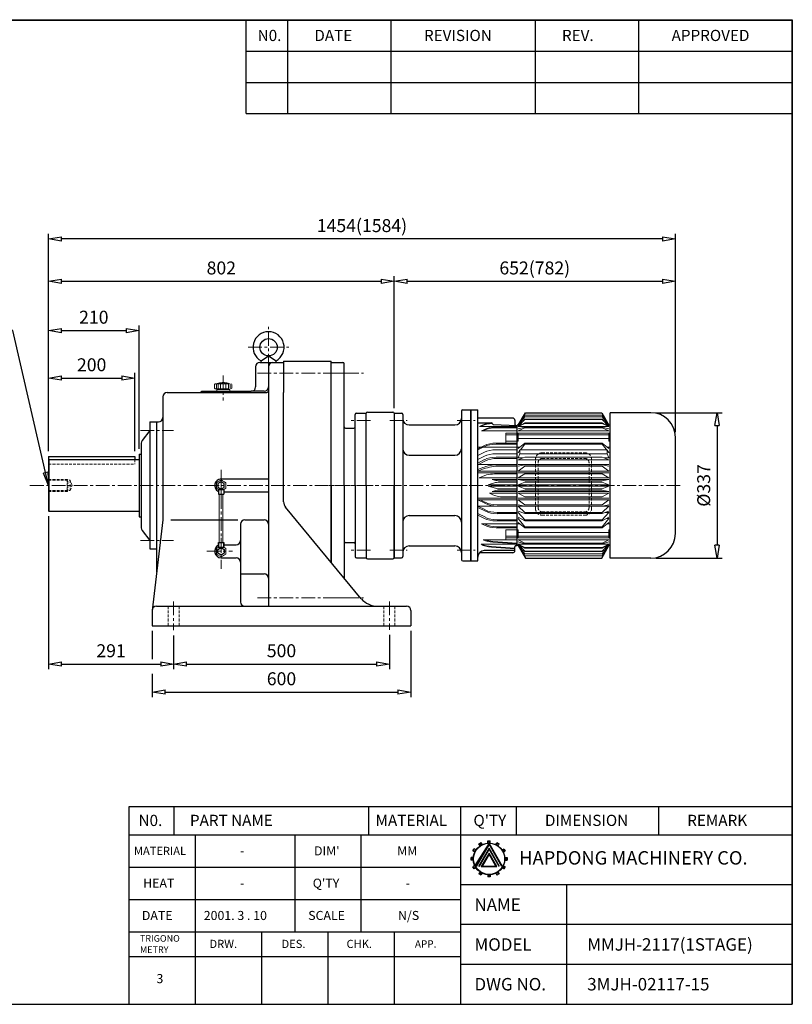
# Model space of a CAD drawing. Units: millimetres. Extents: x 10 to 3335, y 10 to 2291.
# Drawn here: x 1544 to 3335, y 10 to 2291 of the extents above; entities that cross this region are included whole.
import ezdxf

# ---------------------------------------------------------------- set-up
doc = ezdxf.new("R2010")
doc.units = ezdxf.units.MM
for name, pattern in [('CENTER', [50.8, 31.75, -6.35, 6.35, -6.35]), ('HIDDEN', [9.525, 6.35, -3.175]), ('PHANTOM', [63.5, 31.75, -6.35, 6.35, -6.35, 6.35, -6.35])]:
    doc.linetypes.add(name, pattern=pattern)
doc.layers.get('0').update_dxf_attribs({"lineweight": 30})
for name, color, linetype, lineweight in [('1', 1, 'CENTER', 15), ('2', 2, 'HIDDEN', 15), ('4', 6, 'PHANTOM', 15), ('5', 3, 'Continuous', 20)]:
    doc.layers.add(name, color=color, linetype=linetype, lineweight=lineweight)
doc.dimstyles.new('ISO-25', dxfattribs={"dimscale": 12, "dimtxt": 2.5, "dimasz": 2.5, "dimexe": 1, "dimexo": 1, "dimgap": 1, "dimtad": 1, "dimdec": 0, "dimtxsty": 'Standard', "dimblk": 'CLOSEDBLANK', "dimcen": 2.5, "dimclrd": 4, "dimclre": 4, "dimclrt": 4, "dimadec": 0, "dimazin": 0, "dimtfac": 1, "dimtdec": 0, "dimtmove": 0, "dimatfit": 3, "dimldrblk": 'CLOSEDBLANK', "dimfxl": 0, "dimarcsym": 0})

# ---------------------------------------------------------------- blocks, each defined once
blk = doc.blocks.new('CAP')
at = {"layer": '4'}
for p, q in [((76.9, 91), (77.9, 92)), ((77.9, 92), (115.9, 92)), ((80.9, 92), (80.9, 81)), ((84.9, 92), (84.9, 81)), ((90.9, 92), (90.9, 81)), ((96.9, 92), (96.9, 81)), ((102.9, 92), (102.9, 81)), ((108.9, 92), (108.9, 81)), ((112.9, 92), (112.9, 81)), ((115.9, 92), (116.9, 91)), ((76.9, 91), (76.9, 82)), ((76.9, 82), (77.9, 81)), ((77.9, 81), (115.9, 81)), ((81.9, 79), (111.9, 79)), ((81.9, 79), (81.9, 75)), ((81.9, 75), (111.9, 75)), ((86.9, 81), (86.9, 79)), ((106.9, 81), (106.9, 79)), ((111.9, 79), (111.9, 75)), ((116.9, 82), (115.9, 81)), ((116.9, 91), (116.9, 82))]:
    blk.add_line(p, q, dxfattribs=at)
blk.add_arc((96.9, 56.6), 38.5, 67.0409, 112.9591, dxfattribs=at)
blk = doc.blocks.new('_ClosedBlank')
at = {"color": 0, "lineweight": -2}
for p, q in [((-1, 0.167), (0, 0)), ((-1, 0.167), (-1, -0.167)), ((0, 0), (-1, -0.167))]:
    blk.add_line(p, q, dxfattribs=at)
blk = doc.blocks.new('*D20')
at = {"color": 4, "lineweight": -2}
for p, q in [((1900.7, 864.4), (1900.7, 786)), ((2400.7, 865.7), (2400.7, 786)), ((1930.7, 798), (2370.7, 798))]:
    blk.add_line(p, q, dxfattribs=at)
at = {"layer": 'Defpoints', "color": 0}
for p in [(1900.7, 876.4), (2400.7, 877.7), (2400.7, 798)]:
    blk.add_point(p, dxfattribs=at)
at = {"color": 4, "lineweight": -2, "xscale": 30, "yscale": 30, "zscale": 30, "rotation": 180}
blk.add_blockref('_ClosedBlank', (1900.7, 798), dxfattribs=at)
at = {"color": 4, "lineweight": -2, "xscale": 30, "yscale": 30, "zscale": 30}
blk.add_blockref('_ClosedBlank', (2400.7, 798), dxfattribs=at)
at = {"color": 4, "insert": (2150.7, 825), "char_height": 30, "attachment_point": 5}
blk.add_mtext('500', dxfattribs=at)
blk = doc.blocks.new('*D22')
at = {"color": 4, "lineweight": -2}
for p, q in [((1610.7, 1140.8), (1610.7, 786)), ((1640.7, 798), (1870.7, 798))]:
    blk.add_line(p, q, dxfattribs=at)
at = {"layer": 'Defpoints', "color": 0}
for p in [(1610.7, 1152.8), (1900.7, 798), (1900.7, 798)]:
    blk.add_point(p, dxfattribs=at)
at = {"color": 4, "lineweight": -2, "xscale": 30, "yscale": 30, "zscale": 30, "rotation": 180}
blk.add_blockref('_ClosedBlank', (1610.7, 798), dxfattribs=at)
at = {"color": 4, "lineweight": -2, "xscale": 30, "yscale": 30, "zscale": 30}
blk.add_blockref('_ClosedBlank', (1900.7, 798), dxfattribs=at)
at = {"color": 4, "insert": (1755.7, 825), "char_height": 30, "attachment_point": 5}
blk.add_mtext('291', dxfattribs=at)
blk = doc.blocks.new('*D23')
at = {"color": 4, "lineweight": -2}
for p, q in [((1610.7, 1290.8), (1610.7, 1472.4)), ((1640.7, 1460.4), (1780.7, 1460.4)), ((1810.7, 1290.8), (1810.7, 1472.4))]:
    blk.add_line(p, q, dxfattribs=at)
at = {"layer": 'Defpoints', "color": 0}
for p in [(1810.7, 1460.4), (1610.7, 1278.8), (1810.7, 1278.8)]:
    blk.add_point(p, dxfattribs=at)
at = {"color": 4, "lineweight": -2, "xscale": 30, "yscale": 30, "zscale": 30, "rotation": 180}
blk.add_blockref('_ClosedBlank', (1610.7, 1460.4), dxfattribs=at)
at = {"color": 4, "lineweight": -2, "xscale": 30, "yscale": 30, "zscale": 30}
blk.add_blockref('_ClosedBlank', (1810.7, 1460.4), dxfattribs=at)
at = {"color": 4, "insert": (1710.7, 1487.4), "char_height": 30, "attachment_point": 5}
blk.add_mtext('200', dxfattribs=at)
blk = doc.blocks.new('*D24')
at = {"color": 4, "lineweight": -2}
for p, q in [((1610.7, 1290.8), (1610.7, 1582.6)), ((1820.7, 1296.3), (1820.7, 1582.6)), ((1640.7, 1570.6), (1790.7, 1570.6))]:
    blk.add_line(p, q, dxfattribs=at)
at = {"layer": 'Defpoints', "color": 0}
for p in [(1820.7, 1570.6), (1610.7, 1278.8), (1820.7, 1284.3)]:
    blk.add_point(p, dxfattribs=at)
at = {"color": 4, "lineweight": -2, "xscale": 30, "yscale": 30, "zscale": 30, "rotation": 180}
blk.add_blockref('_ClosedBlank', (1610.7, 1570.6), dxfattribs=at)
at = {"color": 4, "lineweight": -2, "xscale": 30, "yscale": 30, "zscale": 30}
blk.add_blockref('_ClosedBlank', (1820.7, 1570.6), dxfattribs=at)
at = {"color": 4, "insert": (1715.7, 1597.6), "char_height": 30, "attachment_point": 5}
blk.add_mtext('210', dxfattribs=at)
blk = doc.blocks.new('107')
for p, q in [((348.2, 298.4), (348.2, 465.4)), ((351.2, 468.4), (410.2, 468.4)), ((413.2, 465.4), (413.2, 298.4)), ((348.2, 298.4), (348.2, 131.4)), ((413.2, 131.4), (413.2, 298.4)), ((351.2, 128.4), (410.2, 128.4))]:
    blk.add_line(p, q)
for centre, start, end in [((351.2, 465.4), 90, 180), ((410.2, 465.4), 0, 90), ((351.2, 131.4), 180, 270), ((410.2, 131.4), 270, 0)]:
    blk.add_arc(centre, 3, start, end)
at = {"layer": '1'}
blk.add_line((333.2, 298.4), (428.2, 298.4), dxfattribs=at)
blk = doc.blocks.new('*D33')
at = {"color": 4, "lineweight": -2}
for p, q in [((1610.7, 1290.8), (1610.7, 1696.6)), ((2411.7, 1390.8), (2411.7, 1696.6)), ((1640.7, 1684.6), (2381.7, 1684.6))]:
    blk.add_line(p, q, dxfattribs=at)
at = {"layer": 'Defpoints', "color": 0}
for p in [(2411.7, 1684.6), (2411.7, 1378.8), (1610.7, 1278.8)]:
    blk.add_point(p, dxfattribs=at)
at = {"color": 4, "lineweight": -2, "xscale": 30, "yscale": 30, "zscale": 30, "rotation": 180}
blk.add_blockref('_ClosedBlank', (1610.7, 1684.6), dxfattribs=at)
at = {"color": 4, "lineweight": -2, "xscale": 30, "yscale": 30, "zscale": 30}
blk.add_blockref('_ClosedBlank', (2411.7, 1684.6), dxfattribs=at)
at = {"color": 4, "insert": (2011.2, 1711.6), "char_height": 30, "attachment_point": 5}
blk.add_mtext('802', dxfattribs=at)
blk = doc.blocks.new('*D36')
at = {"color": 4, "lineweight": -2}
for p, q in [((3018.7, 1380.3), (3172.1, 1380.3)), ((3160.1, 1350.3), (3160.1, 1073.3)), ((3018.7, 1043.3), (3172.1, 1043.3))]:
    blk.add_line(p, q, dxfattribs=at)
at = {"layer": 'Defpoints', "color": 0}
for p in [(3006.7, 1380.3), (3006.7, 1043.3), (3160.1, 1043.3)]:
    blk.add_point(p, dxfattribs=at)
at = {"color": 4, "lineweight": -2, "xscale": 30, "yscale": 30, "zscale": 30}
for p, rotation in [((3160.1, 1380.3), 90), ((3160.1, 1043.3), 270)]:
    blk.add_blockref('_ClosedBlank', p, dxfattribs=dict(at, rotation=rotation))
at = {"color": 4, "insert": (3133.1, 1211.8), "char_height": 30, "attachment_point": 5, "rotation": 90}
blk.add_mtext('%%C337', dxfattribs=at)
blk = doc.blocks.new('*D37')
at = {"color": 4, "lineweight": -2}
for p, q in [((3063.7, 1335.3), (3063.7, 1696.6)), ((2441.7, 1684.6), (3033.7, 1684.6))]:
    blk.add_line(p, q, dxfattribs=at)
at = {"layer": 'Defpoints', "color": 0}
for p in [(2411.7, 1684.6), (3063.7, 1684.6), (3063.7, 1323.3)]:
    blk.add_point(p, dxfattribs=at)
at = {"color": 4, "lineweight": -2, "xscale": 30, "yscale": 30, "zscale": 30, "rotation": 180}
blk.add_blockref('_ClosedBlank', (2411.7, 1684.6), dxfattribs=at)
at = {"color": 4, "lineweight": -2, "xscale": 30, "yscale": 30, "zscale": 30}
blk.add_blockref('_ClosedBlank', (3063.7, 1684.6), dxfattribs=at)
at = {"color": 4, "insert": (2737.7, 1711.6), "char_height": 30, "attachment_point": 5}
blk.add_mtext('652(782)', dxfattribs=at)
blk = doc.blocks.new('*D38')
at = {"color": 4, "lineweight": -2}
for p, q in [((1610.7, 1290.8), (1610.7, 1794.7)), ((3033.7, 1782.7), (1640.7, 1782.7)), ((3063.7, 1335.3), (3063.7, 1794.7))]:
    blk.add_line(p, q, dxfattribs=at)
at = {"layer": 'Defpoints', "color": 0}
for p in [(1610.7, 1782.7), (3063.7, 1323.3), (1610.7, 1278.8)]:
    blk.add_point(p, dxfattribs=at)
at = {"color": 4, "lineweight": -2, "xscale": 30, "yscale": 30, "zscale": 30, "rotation": 180}
blk.add_blockref('_ClosedBlank', (1610.7, 1782.7), dxfattribs=at)
at = {"color": 4, "lineweight": -2, "xscale": 30, "yscale": 30, "zscale": 30}
blk.add_blockref('_ClosedBlank', (3063.7, 1782.7), dxfattribs=at)
at = {"color": 4, "insert": (2337.2, 1809.7), "char_height": 30, "attachment_point": 5}
blk.add_mtext('1454(1584)', dxfattribs=at)

msp = doc.modelspace()

# ---------------------------------------------------------------- linework, layer by layer
for p, q in [((10, 2290.6), (3334.6, 2290.6)), ((10, 2289.3), (3334.6, 2289.3)), ((2069.1, 2073.3), (2069.1, 2289.3)), ((2165.1, 2073.3), (2165.1, 2289.3)), ((2405.1, 2073.3), (2405.1, 2289.3)), ((2739, 2073.3), (2739, 2289.3)), ((2979, 2073.3), (2979, 2289.3)), ((3333.4, 2290.6), (3333.4, 10)), ((3334.6, 2290.6), (3334.6, 10)), ((2069.1, 2217.3), (3334.6, 2217.3)), ((2069.1, 2145.3), (3334.6, 2145.3)), ((2069.1, 2073.3), (3334.6, 2073.3)), ((2103.2, 1500.3), (2120.7, 1511.8)), ((2120.7, 1511.8), (2138.2, 1500.3)), ((2090.7, 1486.8), (2090.7, 1439.8)), ((2100.7, 1496.8), (2155.7, 1496.8)), ((2103.2, 1496.8), (2103.2, 1500.3)), ((2103.2, 1496.8), (2138.2, 1496.8)), ((2120.7, 1486.8), (2120.7, 931.8)), ((2138.2, 1496.8), (2138.2, 1500.3)), ((2155.7, 1499.3), (2155.7, 1426.8)), ((2155.7, 1499.3), (2265.7, 1499.3)), ((2265.7, 1033.9), (2265.7, 1499.3)), ((2265.7, 1211.8), (2265.7, 1496.8)), ((2265.7, 1496.8), (2292.7, 1496.8)), ((2265.7, 1033.9), (2265.7, 1486.8)), ((2295.7, 1211.8), (2295.7, 1493.8)), ((1875.7, 1416.8), (1875.7, 1131.8)), ((1885.7, 1426.8), (2115.4, 1426.8)), ((1965.7, 1429.8), (2080.7, 1429.8)), ((1965.7, 1429.8), (1965.7, 1429.8)), ((2110.7, 1429.8), (2080.7, 1429.8)), ((2155.7, 1174), (2155.7, 1426.8)), ((2321.7, 1211.8), (2321.7, 1376.3)), ((2324.7, 1379.3), (2346.7, 1379.3)), ((2346.7, 1211.8), (2346.7, 1379.3)), ((2411.7, 1379.3), (2411.7, 1044.3)), ((2411.7, 1379.3), (2428.7, 1379.3)), ((2431.7, 1376.3), (2431.7, 1047.3)), ((2567.7, 1383.8), (2567.7, 1039.8)), ((2570.7, 1386.8), (2589.7, 1386.8)), ((2589.7, 1386.8), (2589.7, 1036.8)), ((2589.7, 1386.8), (2605.7, 1386.8)), ((2589.7, 1036.8), (2589.7, 1386.8)), ((2605.7, 1036.8), (2605.7, 1386.8)), ((2699.4, 1351.3), (2716, 1380.3)), ((2716, 1380.3), (2892.8, 1380.3)), ((2892.8, 1380.3), (2909.4, 1351.3)), ((2912.1, 1043.3), (2912.1, 1380.3)), ((3006.7, 1380.3), (2912.1, 1380.3)), ((1845.7, 1358.8), (1860.7, 1358.8)), ((1845.7, 1358.8), (1845.7, 1064.8)), ((1860.7, 1358.8), (1860.7, 1011.8)), ((1860.7, 1358.8), (1865.7, 1358.8)), ((2446.7, 1351.8), (2552.7, 1351.8)), ((2686.7, 1367.8), (2605.7, 1367.8)), ((2605.7, 1356.8), (2637.7, 1356.8)), ((2639.7, 1354.8), (2639.7, 1354.7)), ((2641.6, 1352.7), (2696.7, 1350.8)), ((2691.7, 1362.8), (2691.7, 1353.8)), ((2696.7, 1072.3), (2696.7, 1351.3)), ((2699.4, 1351.3), (2696.7, 1351.3)), ((2912.1, 1351.3), (2909.4, 1351.3)), ((1845.7, 1339.3), (1827.8, 1316)), ((2298.7, 1344.3), (2318.7, 1344.3)), ((3063.7, 1100.3), (3063.7, 1323.3)), ((1825.7, 1309.9), (1825.7, 1113.7)), ((1610.7, 1278.8), (1610.7, 1152.8)), ((1610.7, 1278.8), (1810.7, 1278.8)), ((1810.7, 1278.8), (1810.7, 1271.8)), ((1820.7, 1284.3), (1825.7, 1284.3)), ((1820.7, 1284.3), (1820.7, 1139.3)), ((2446.7, 1281.8), (2552.7, 1281.8)), ((1611.7, 1271.8), (1610.7, 1270.8)), ((1611.7, 1271.8), (1820.7, 1271.8)), ((1611.7, 1271.8), (1611.7, 1151.8)), ((2010.7, 1226.8), (2120.7, 1226.8)), ((2265.7, 1211.8), (2265.7, 1033.9)), ((2295.7, 1211.8), (2295.7, 997.7)), ((2321.7, 1211.8), (2321.7, 1047.3)), ((2346.7, 1211.8), (2346.7, 1044.3)), ((2004.7, 1202.5), (2016.7, 1202.5)), ((2004.7, 1202.5), (2004.7, 1191.3)), ((2004.7, 1191.3), (2016.7, 1191.3)), ((2004.7, 1191.3), (2016.7, 1191.3)), ((2016.7, 1202.5), (2016.7, 1191.3)), ((2016.7, 1196.8), (2120.7, 1196.8)), ((1610.7, 1152.8), (1611.7, 1151.8)), ((1611.7, 1151.8), (1820.7, 1151.8)), ((2335.7, 949.4), (2160.3, 1161.2)), ((2446.7, 1141.8), (2552.7, 1141.8)), ((1820.7, 1139.3), (1825.7, 1139.3)), ((1875.7, 1131.8), (1850.7, 921.8)), ((1894.4, 1131.8), (2049.2, 1131.8)), ((2055.7, 1121.8), (2055.7, 941.8)), ((2065.7, 1131.8), (2110.7, 1131.8)), ((2605.7, 1100.3), (2605.7, 1140.2)), ((1827.8, 1107.6), (1845.7, 1084.3)), ((2004.7, 1079.8), (2004.7, 1070.5)), ((2004.7, 1068.5), (2004.7, 1079.8)), ((2004.7, 1079.8), (2016.7, 1079.8)), ((2004.7, 1079.8), (2016.7, 1079.8)), ((2016.7, 1079.8), (2016.7, 1070.5)), ((2016.7, 1068.5), (2016.7, 1079.8)), ((2016.7, 1074.3), (2045.7, 1074.3)), ((2298.7, 1079.3), (2318.7, 1079.3)), ((2693.7, 1072.8), (2696.7, 1072.8)), ((2699.4, 1072.3), (2696.7, 1072.3)), ((2699.4, 1072.3), (2716, 1043.3)), ((2892.8, 1043.3), (2909.4, 1072.3)), ((2912.1, 1072.3), (2909.4, 1072.3)), ((1845.7, 1064.8), (1860.7, 1064.8)), ((2004.7, 1070.5), (2004.7, 1070.3)), ((2004.7, 1068.5), (2016.7, 1068.5)), ((2016.7, 1070.5), (2016.7, 1070.3)), ((2446.7, 1071.8), (2552.7, 1071.8)), ((2686.7, 1055.8), (2609.5, 1055.8)), ((2691.7, 1060.8), (2620.7, 1060.8)), ((2691.7, 1060.8), (2691.7, 1069.7)), ((2010.7, 1044.3), (2045.7, 1044.3)), ((2324.7, 1044.3), (2346.7, 1044.3)), ((2411.7, 1044.3), (2428.7, 1044.3)), ((2570.7, 1036.8), (2589.7, 1036.8)), ((2589.7, 1036.8), (2605.7, 1036.8)), ((2716, 1043.3), (2892.8, 1043.3)), ((3006.7, 1043.3), (2912.1, 1043.3)), ((2055.7, 1006.8), (2110.7, 1006.8)), ((1850.7, 921.8), (1850.7, 886.8)), ((1860.7, 931.8), (2440.7, 931.8)), ((2450.7, 921.8), (2450.7, 886.8)), ((1850.7, 886.8), (2450.7, 886.8)), ((1798, 10.4), (1798, 468)), ((1798, 468), (3334.6, 468)), ((1901.7, 402.7), (1901.7, 468)), ((2353.4, 402.7), (2353.4, 468)), ((2566, 10.4), (2566, 468)), ((2695.7, 402.7), (2695.7, 468)), ((3025.5, 402.7), (3025.5, 468)), ((1798, 402.7), (3334.6, 402.7)), ((1951.6, 10.4), (1951.6, 402.7)), ((2182, 178), (2182, 402.7)), ((2335.6, 178), (2335.6, 402.7)), ((2628.9, 383.4), (2628.9, 388.6)), ((2628.9, 388.6), (2634.6, 388.6)), ((2634.6, 383.4), (2634.6, 388.6)), ((2594.2, 365.2), (2597.1, 370.2)), ((2598.7, 362.6), (2594.2, 365.2)), ((2601.6, 367.6), (2597.1, 370.2)), ((2631.8, 382.9), (2600.5, 328.8)), ((2631.8, 380.6), (2601.9, 328.8)), ((2631.8, 371.4), (2607.2, 328.8)), ((2608.4, 381.5), (2613.4, 384.4)), ((2611, 377), (2608.4, 381.5)), ((2631.8, 369.1), (2608.5, 328.8)), ((2616, 379.9), (2613.4, 384.4)), ((2663, 328.8), (2631.8, 382.9)), ((2661.7, 328.8), (2631.8, 380.6)), ((2656.3, 328.8), (2631.8, 371.4)), ((2655, 328.8), (2631.8, 369.1)), ((2647.5, 379.9), (2650.1, 384.4)), ((2650.1, 384.4), (2655.1, 381.5)), ((2652.5, 377), (2655.1, 381.5)), ((2662, 367.6), (2666.5, 370.2)), ((2664.8, 362.6), (2669.3, 365.2)), ((2666.5, 370.2), (2669.3, 365.2)), ((2590, 344), (2590, 349.7)), ((2595.2, 349.7), (2590, 349.7)), ((2595.2, 344), (2590, 344)), ((2631.8, 359.9), (2613.8, 328.8)), ((2631.8, 357.6), (2615.8, 330)), ((2649.7, 328.8), (2631.8, 359.9)), ((2647.7, 330), (2631.8, 357.6)), ((2668.3, 349.7), (2673.5, 349.7)), ((2668.3, 344), (2673.5, 344)), ((2673.5, 349.7), (2673.5, 344)), ((1798, 327.8), (2566, 327.8)), ((2598.7, 331.1), (2594.2, 328.5)), ((2597.1, 323.5), (2594.2, 328.5)), ((2601.6, 326.1), (2597.1, 323.5)), ((2613.8, 328.8), (2649.7, 328.8)), ((2615.8, 330), (2647.7, 330)), ((2662, 326.1), (2666.5, 323.5)), ((2664.8, 331.1), (2669.3, 328.5)), ((2669.3, 328.5), (2666.5, 323.5)), ((2611, 316.7), (2608.4, 312.2)), ((2613.4, 309.3), (2608.4, 312.2)), ((2616, 313.8), (2613.4, 309.3)), ((2628.9, 310.3), (2628.9, 305.1)), ((2634.6, 305.1), (2628.9, 305.1)), ((2634.6, 310.3), (2634.6, 305.1)), ((2647.5, 313.8), (2650.1, 309.3)), ((2655.1, 312.2), (2650.1, 309.3)), ((2652.5, 316.7), (2655.1, 312.2)), ((2566, 287.5), (3334.6, 287.5)), ((2811.9, 10.4), (2811.9, 287.5)), ((1798, 252.9), (2566, 252.9)), ((2566, 195.3), (3334.6, 195.3)), ((1798, 178), (2566, 178)), ((2105.2, 10.4), (2105.2, 178)), ((2258.8, 10.4), (2258.8, 178)), ((2412.4, 10.4), (2412.4, 178)), ((1798, 120.4), (2566, 120.4)), ((2566, 103.2), (3334.6, 103.2)), ((10, 10), (3334.6, 10))]:
    msp.add_line(p, q)
at = {"color": 4}
for p, q in [((1850.7, 874.8), (1850.7, 809.6)), ((2450.7, 874.8), (2450.7, 721.1)), ((1850.7, 775.6), (1850.7, 721.1)), ((1880.7, 733.1), (2420.7, 733.1))]:
    msp.add_line(p, q, dxfattribs=at)
for points in [[(2010.7, 1220.5), (2003.2, 1216.1), (2003.2, 1207.4), (2010.7, 1203.1), (2018.2, 1207.4), (2018.2, 1216.1)], [(2010.7, 1050.6), (2003.2, 1054.9), (2003.2, 1063.6), (2010.7, 1068), (2018.2, 1063.6), (2018.2, 1054.9)]]:
    msp.add_lwpolyline(points, close=True)
msp.add_lwpolyline([(2631.8, 382.9), (2598.7, 331.1)])
for centre, radius in [((2120.7, 1531.8), 20), ((2631.8, 346.8), 36.6), ((2631.8, 346.8), 36.1)]:
    msp.add_circle(centre, radius)
for centre, radius, start, end in [((2120.7, 1531.8), 36, 299.0853, 240.9147), ((2100.7, 1486.8), 10, 90, 180), ((2130.7, 1486.8), 10, 90, 180), ((2292.7, 1493.8), 3, 0, 90), ((2080.7, 1439.8), 10, 270, 0), ((2110.7, 1439.8), 10, 270, 0), ((1885.7, 1416.8), 10, 90, 180), ((1962.7, 1429.8), 3, 270, 360), ((2112.8, 1436.4), 10, 285.4231, 322.4767), ((1865.7, 1368.8), 10, 270, 0), ((2324.7, 1376.3), 3, 90, 180), ((2428.7, 1376.3), 3, 0, 90), ((2570.7, 1383.8), 3, 90, 180), ((3006.7, 1323.3), 57, 0, 90), ((2298.7, 1347.3), 3, 180, 270), ((2318.7, 1347.3), 3, 270, 0), ((2446.7, 1366.8), 15, 180, 270), ((2552.7, 1366.8), 15, 270, 0), ((2637.7, 1354.8), 2, 0, 90), ((2641.7, 1354.7), 2, 180, 267.9904), ((2686.7, 1362.8), 5, 0, 90), ((2694.7, 1353.8), 3, 180, 267.9904), ((1835.7, 1309.9), 10, 142.4314, 180), ((2446.7, 1296.8), 15, 180, 270), ((2552.7, 1296.8), 15, 270, 0), ((2010.7, 1211.8), 15, 90, 246.4218), ((2175.7, 1174), 20, 180, 219.627), ((2446.7, 1126.8), 15, 90, 180), ((2552.7, 1126.8), 15, 0, 90), ((2065.7, 1121.8), 10, 90, 180), ((2110.7, 1121.8), 10, 0, 90), ((1835.7, 1113.7), 10, 180, 217.5686), ((3006.7, 1100.3), 57, 270, 0), ((2010.7, 1059.3), 15, 113.5782, 270), ((2045.7, 1084.3), 10, 270, 0), ((2298.7, 1076.3), 3, 90, 180), ((2318.7, 1076.3), 3, 0, 90), ((2694.7, 1069.7), 3, 92.0096, 180), ((2446.7, 1056.8), 15, 90, 180), ((2552.7, 1056.8), 15, 0, 90), ((2620.7, 1045.8), 15, 90, 180), ((2686.7, 1060.8), 5, 270, 0), ((2045.7, 1034.3), 10, 0, 90), ((2324.7, 1047.3), 3, 180, 270), ((2428.7, 1047.3), 3, 270, 0), ((2570.7, 1039.8), 3, 180, 270), ((2110.7, 996.8), 10, 0, 90), ((2065.7, 941.8), 10, 180, 270), ((2373.8, 981.8), 50, 220.3999, 270), ((1860.7, 921.8), 10, 90, 180), ((2440.7, 921.8), 10, 0, 90)]:
    msp.add_arc(centre, radius, start, end)
for points in [[(2628.9, 388.6), (2628.9, 383.4), (2634.6, 383.4), (2634.6, 388.6)], [(2634.6, 383.4), (2634.6, 388.6), (2628.9, 388.6), (2631.8, 386)], [(2628.9, 388.6), (2631.8, 386), (2634.6, 388.6)], [(2594.2, 365.2), (2597.9, 366.4), (2597.1, 370.2)], [(2601.6, 367.6), (2597.1, 370.2), (2594.2, 365.2), (2597.9, 366.4)], [(2594.2, 365.2), (2598.7, 362.6), (2601.6, 367.6), (2597.1, 370.2)], [(2598.7, 362.6), (2601.6, 367.6), (2597.9, 366.4)], [(2608.4, 381.5), (2612.2, 380.7), (2613.4, 384.4)], [(2616, 379.9), (2613.4, 384.4), (2608.4, 381.5), (2612.2, 380.7)], [(2608.4, 381.5), (2611, 377), (2616, 379.9), (2613.4, 384.4)], [(2611, 377), (2616, 379.9), (2612.2, 380.7)], [(2628.9, 383.4), (2634.6, 383.4), (2631.8, 386)], [(2650.1, 384.4), (2647.5, 379.9), (2652.5, 377), (2655.1, 381.5)], [(2647.5, 379.9), (2652.5, 377), (2651.3, 380.7)], [(2650.1, 384.4), (2651.3, 380.7), (2655.1, 381.5)], [(2652.5, 377), (2655.1, 381.5), (2650.1, 384.4), (2651.3, 380.7)], [(2666.5, 370.2), (2662, 367.6), (2664.8, 362.6), (2669.3, 365.2)], [(2662, 367.6), (2664.8, 362.6), (2665.6, 366.4)], [(2664.8, 362.6), (2669.3, 365.2), (2666.5, 370.2), (2665.6, 366.4)], [(2666.5, 370.2), (2665.6, 366.4), (2669.3, 365.2)], [(2590, 344), (2592.6, 346.8), (2590, 349.7)], [(2595.2, 349.7), (2590, 349.7), (2590, 344), (2592.6, 346.8)], [(2590, 344), (2595.2, 344), (2595.2, 349.7), (2590, 349.7)], [(2595.2, 344), (2595.2, 349.7), (2592.6, 346.8)], [(2668.3, 349.7), (2668.3, 344), (2670.9, 346.8)], [(2668.3, 344), (2673.5, 344), (2673.5, 349.7), (2670.9, 346.8)], [(2673.5, 349.7), (2668.3, 349.7), (2668.3, 344), (2673.5, 344)], [(2673.5, 349.7), (2670.9, 346.8), (2673.5, 344)], [(2598.7, 331.1), (2594.2, 328.5), (2597.1, 323.5), (2597.9, 327.3)], [(2597.1, 323.5), (2601.6, 326.1), (2598.7, 331.1), (2594.2, 328.5)], [(2597.1, 323.5), (2597.9, 327.3), (2594.2, 328.5)], [(2601.6, 326.1), (2598.7, 331.1), (2597.9, 327.3)], [(2664.8, 331.1), (2662, 326.1), (2665.6, 327.3)], [(2669.3, 328.5), (2664.8, 331.1), (2662, 326.1), (2666.5, 323.5)], [(2662, 326.1), (2666.5, 323.5), (2669.3, 328.5), (2665.6, 327.3)], [(2669.3, 328.5), (2665.6, 327.3), (2666.5, 323.5)], [(2611, 316.7), (2608.4, 312.2), (2613.4, 309.3), (2612.2, 313)], [(2613.4, 309.3), (2616, 313.8), (2611, 316.7), (2608.4, 312.2)], [(2613.4, 309.3), (2612.2, 313), (2608.4, 312.2)], [(2616, 313.8), (2611, 316.7), (2612.2, 313)], [(2634.6, 310.3), (2628.9, 310.3), (2631.8, 307.7)], [(2628.9, 310.3), (2628.9, 305.1), (2634.6, 305.1), (2631.8, 307.7)], [(2634.6, 305.1), (2634.6, 310.3), (2628.9, 310.3), (2628.9, 305.1)], [(2634.6, 305.1), (2631.8, 307.7), (2628.9, 305.1)], [(2652.5, 316.7), (2647.5, 313.8), (2651.3, 313)], [(2655.1, 312.2), (2652.5, 316.7), (2647.5, 313.8), (2650.1, 309.3)], [(2647.5, 313.8), (2650.1, 309.3), (2655.1, 312.2), (2651.3, 313)], [(2655.1, 312.2), (2651.3, 313), (2650.1, 309.3)]]:
    msp.add_solid(points)
at = {"layer": '1'}
for p, q in [((2120.7, 1484.5), (2120.7, 1579)), ((2073.4, 1531.8), (2167.9, 1531.8)), ((2015.7, 1466.2), (2015.7, 1408.8)), ((2095.1, 1471.8), (2341.1, 1471.8)), ((2305.7, 1471.8), (2255.7, 1471.8)), ((2356.7, 1361.8), (2311.7, 1361.8)), ((2401.7, 1361.8), (2441.7, 1361.8)), ((2557.7, 1361.8), (2599.7, 1361.8)), ((1823.6, 1339.3), (1900.2, 1339.3)), ((2010.7, 1248.3), (2010.7, 1174.5)), ((2010.7, 1240), (2010.7, 1018.3)), ((1567.8, 1211.8), (2369.7, 1211.8)), ((2356.7, 1211.8), (2255.7, 1211.8)), ((2396.7, 1211.8), (2604.7, 1211.8)), ((3074.5, 1211.8), (2538.6, 1211.8)), ((1823.6, 1084.3), (1900.2, 1084.3)), ((2010.7, 1090.4), (2010.7, 1018.6)), ((1977.7, 1059.3), (2037.2, 1059.3)), ((2356.7, 1061.8), (2311.7, 1061.8)), ((2401.7, 1061.8), (2441.7, 1061.8)), ((2557.7, 1061.8), (2599.7, 1061.8)), ((1900.7, 942.8), (1900.7, 876.4)), ((2095.1, 951.8), (2341.1, 951.8)), ((2305.7, 951.8), (2255.7, 951.8)), ((2400.7, 942.8), (2400.7, 877.7))]:
    msp.add_line(p, q, dxfattribs=at)
at = {"layer": '2'}
for p, q in [((2754.4, 1287.2), (2854.4, 1287.2)), ((1610.7, 1260.8), (1810.7, 1260.8)), ((1810.7, 1271.8), (1810.7, 1260.8)), ((2739.4, 1157.9), (2739.4, 1272.2)), ((2745.4, 1160.3), (2745.4, 1264.5)), ((2755.4, 1274.5), (2853.4, 1274.5)), ((2863.4, 1160.3), (2863.4, 1264.5)), ((2869.4, 1157.9), (2869.4, 1272.2)), ((1610.7, 1225.8), (1653.7, 1225.8)), ((1610.7, 1223.8), (1660.7, 1223.8)), ((1655.7, 1223.8), (1653.7, 1225.8)), ((1653.7, 1225.8), (1653.7, 1197.8)), ((1655.7, 1221.8), (1655.7, 1199.8)), ((1660.7, 1223.8), (1660.7, 1199.8)), ((1665.7, 1211.8), (1660.7, 1223.8)), ((1660.7, 1199.8), (1665.7, 1211.8)), ((1610.7, 1199.8), (1660.7, 1199.8)), ((1610.7, 1197.8), (1653.7, 1197.8)), ((1655.7, 1199.8), (1653.7, 1197.8)), ((2754.4, 1142.9), (2854.4, 1142.9)), ((2755.4, 1150.3), (2853.4, 1150.3)), ((1887.7, 931.8), (1887.7, 886.8)), ((1887.7, 931.8), (1887.7, 886.8)), ((1913.7, 931.8), (1913.7, 886.8)), ((2387.7, 931.8), (2387.7, 886.8)), ((2413.7, 931.8), (2413.7, 886.8))]:
    msp.add_line(p, q, dxfattribs=at)
for centre, radius, start, end in [((2754.4, 1272.2), 15, 90, 180), ((2854.4, 1272.2), 15, 0, 90), ((2755.4, 1264.5), 10, 90, 180), ((2853.4, 1264.5), 10, 0, 90), ((2754.4, 1157.9), 15, 180, 270), ((2755.4, 1160.3), 10, 180, 270), ((2853.4, 1160.3), 10, 270, 0), ((2854.4, 1157.9), 15, 270, 0)]:
    msp.add_arc(centre, radius, start, end, dxfattribs=at)
at = {"layer": '5'}
for p, q in [((2699.4, 1351.3), (2715, 1374.7)), ((2699.4, 1351.3), (2715, 1370.4)), ((2804.4, 1374.7), (2715, 1374.7)), ((2804.4, 1370.4), (2715, 1370.4)), ((2893.8, 1374.7), (2804.4, 1374.7)), ((2893.8, 1370.4), (2804.4, 1370.4)), ((2893.8, 1374.7), (2909.4, 1351.3)), ((2893.8, 1370.4), (2909.4, 1351.3)), ((2615.9, 1351.3), (2609.6, 1348.1)), ((2696.7, 1348.1), (2609.6, 1348.1)), ((2615.9, 1349.8), (2612.6, 1348.1)), ((2696.7, 1347.1), (2648.3, 1347.1)), ((2699.4, 1348.1), (2715, 1365.1)), ((2699.4, 1348.1), (2715, 1365.1)), ((2699.4, 1348.1), (2715, 1364.4)), ((2699.4, 1348.1), (2715, 1357)), ((2699.4, 1348.1), (2715, 1355.5)), ((2804.4, 1348.1), (2699.4, 1348.1)), ((2699.4, 1342.7), (2715, 1347.1)), ((2804.4, 1365.1), (2715, 1365.1)), ((2804.4, 1364.4), (2715, 1364.4)), ((2804.4, 1357), (2715, 1357)), ((2804.4, 1355.5), (2715, 1355.5)), ((2804.4, 1347.1), (2715, 1347.1)), ((2893.8, 1365.1), (2804.4, 1365.1)), ((2893.8, 1364.4), (2804.4, 1364.4)), ((2893.8, 1357), (2804.4, 1357)), ((2893.8, 1355.5), (2804.4, 1355.5)), ((2909.4, 1348.1), (2804.4, 1348.1)), ((2893.8, 1347.1), (2804.4, 1347.1)), ((2893.8, 1365.1), (2909.4, 1348.1)), ((2893.8, 1365.1), (2909.4, 1348.1)), ((2893.8, 1364.4), (2909.4, 1348.1)), ((2893.8, 1357), (2909.4, 1348.1)), ((2893.8, 1355.5), (2909.4, 1348.1)), ((2893.8, 1347.1), (2909.4, 1342.7)), ((2620.9, 1341.3), (2614.2, 1337.9)), ((2696.7, 1337.9), (2614.2, 1337.9)), ((2620.9, 1339.5), (2617.7, 1337.9)), ((2696.7, 1345.3), (2648.3, 1345.3)), ((2670.8, 1311.3), (2670.8, 1333.2)), ((2696.7, 1333.2), (2670.8, 1333.2)), ((2696.7, 1329.1), (2670.8, 1329.1)), ((2804.4, 1333.2), (2696.7, 1333.2)), ((2699.4, 1337.9), (2715, 1345.3)), ((2804.4, 1337.9), (2699.4, 1337.9)), ((2699.4, 1314.6), (2699.4, 1333.2)), ((2804.4, 1329.1), (2699.4, 1329.1)), ((2804.4, 1345.3), (2715, 1345.3)), ((2893.8, 1345.3), (2804.4, 1345.3)), ((2909.4, 1337.9), (2804.4, 1337.9)), ((2912.1, 1333.2), (2804.4, 1333.2)), ((2909.4, 1329.1), (2804.4, 1329.1)), ((2893.8, 1345.3), (2909.4, 1337.9)), ((2909.4, 1333.2), (2909.4, 1314.6)), ((2620.9, 1304), (2605.7, 1296.3)), ((2620.9, 1301.6), (2605.7, 1293.9)), ((2696.4, 1300.8), (2605.7, 1300.8)), ((2696.7, 1309.8), (2648.3, 1309.8)), ((2696.7, 1307.3), (2648.3, 1307.3)), ((2696.7, 1314.6), (2670.8, 1314.6)), ((2703.7, 1300.8), (2696.4, 1300.8)), ((2699.4, 1314.6), (2696.7, 1314.6)), ((2804.4, 1320.5), (2699.4, 1320.5)), ((2699.4, 1297.3), (2715, 1309.8)), ((2704.5, 1294.5), (2715, 1307.3)), ((2804.4, 1309.8), (2715, 1309.8)), ((2804.4, 1307.3), (2715, 1307.3)), ((2909.4, 1320.5), (2804.4, 1320.5)), ((2893.8, 1309.8), (2804.4, 1309.8)), ((2893.8, 1307.3), (2804.4, 1307.3)), ((2893.8, 1309.8), (2909.4, 1297.3)), ((2893.8, 1307.3), (2909.4, 1288.2)), ((2912.4, 1300.8), (2905, 1300.8)), ((2912.1, 1314.6), (2909.4, 1314.6)), ((2620.9, 1288.8), (2605.7, 1281)), ((2620.9, 1279.2), (2605.7, 1271.5)), ((2696.7, 1294.5), (2648.3, 1294.5)), ((2696.7, 1285), (2648.3, 1285)), ((2696.7, 1277.2), (2648.3, 1277.2)), ((2703.4, 1294.5), (2699.4, 1287.5)), ((2703.4, 1285), (2699.4, 1275.4)), ((2715, 1277.2), (2699.4, 1271.3)), ((2703.4, 1294.5), (2703.4, 1285)), ((2804.4, 1294.5), (2703.4, 1294.5)), ((2905.4, 1285), (2703.4, 1285)), ((2893.8, 1277.2), (2715, 1277.2)), ((2715, 1277.2), (2893.8, 1277.2)), ((2905.4, 1294.5), (2804.4, 1294.5)), ((2909.4, 1271.3), (2893.8, 1277.2)), ((2909.4, 1287.5), (2905.4, 1294.5)), ((2905.4, 1285), (2905.4, 1294.5)), ((2909.4, 1275.4), (2905.4, 1285)), ((2620.9, 1271.5), (2605.7, 1263.7)), ((2623.3, 1268.7), (2605.7, 1259.8)), ((2696.7, 1260), (2605.7, 1260)), ((2696.7, 1274.4), (2650.6, 1274.4)), ((2696.7, 1259.6), (2654.8, 1259.6)), ((2696.7, 1256.7), (2658.1, 1256.7)), ((2710.1, 1275.4), (2699.4, 1275.4)), ((2909.4, 1271.3), (2699.4, 1271.3)), ((2699.4, 1260), (2909.4, 1260)), ((2699.4, 1256.7), (2715, 1259.6)), ((2699.4, 1244.9), (2715, 1256.7)), ((2715, 1259.6), (2893.8, 1259.6)), ((2715, 1256.7), (2893.8, 1256.7)), ((2893.8, 1259.6), (2909.4, 1256.7)), ((2893.8, 1256.7), (2909.4, 1244.9)), ((2909.4, 1275.4), (2898.7, 1275.4)), ((2615.8, 1252.9), (2605.7, 1249)), ((2696.7, 1244.9), (2605.7, 1244.9)), ((2696.7, 1241.3), (2605.7, 1241.3)), ((2619.1, 1250), (2607.4, 1245.6)), ((2625.8, 1236.2), (2609.1, 1229.3)), ((2696.7, 1238.3), (2644.3, 1238.3)), ((2699.4, 1244.9), (2909.4, 1244.9)), ((2699.4, 1241.3), (2909.4, 1241.3)), ((2699.4, 1229.3), (2715, 1238.3)), ((2715, 1238.3), (2893.8, 1238.3)), ((2893.8, 1238.3), (2909.4, 1229.3)), ((1999.7, 1214.7), (1999.7, 1208.8)), ((2002.6, 1219.8), (2007.7, 1222.8)), ((2013.6, 1222.8), (2018.7, 1219.8)), ((2021.7, 1214.7), (2021.7, 1208.8)), ((2696.7, 1229.3), (2609.1, 1229.3)), ((2646.8, 1218.3), (2629.4, 1213.5)), ((2696.7, 1213.5), (2629.4, 1213.5)), ((2629.4, 1210), (2646.8, 1205.2)), ((2696.7, 1210), (2629.4, 1210)), ((2644.6, 1224.2), (2638.6, 1225.8)), ((2696.7, 1225.8), (2638.6, 1225.8)), ((2696.7, 1222.7), (2654.7, 1222.7)), ((2696.7, 1219.7), (2657.1, 1219.7)), ((2699.4, 1229.3), (2909.4, 1229.3)), ((2699.4, 1225.8), (2909.4, 1225.8)), ((2699.4, 1225.8), (2715, 1222.7)), ((2699.4, 1213.5), (2715, 1219.7)), ((2699.4, 1213.5), (2909.4, 1213.5)), ((2699.4, 1210), (2715, 1203.9)), ((2699.4, 1210), (2909.4, 1210)), ((2715, 1222.7), (2893.8, 1222.7)), ((2715, 1219.7), (2893.8, 1219.7)), ((2893.8, 1222.7), (2909.4, 1225.8)), ((2893.8, 1219.7), (2909.4, 1213.5)), ((2893.8, 1203.9), (2909.4, 1210)), ((2006.5, 1191.3), (2006.5, 1079.8)), ((2015.1, 1191.3), (2015.1, 1079.8)), ((2632.6, 1194.2), (2638.9, 1190.9)), ((2696.7, 1194.2), (2632.6, 1194.2)), ((2638.6, 1197.7), (2644.6, 1199.4)), ((2696.7, 1197.7), (2638.6, 1197.7)), ((2654.7, 1200.9), (2696.7, 1200.9)), ((2657.1, 1203.9), (2696.7, 1203.9)), ((2699.4, 1197.7), (2715, 1200.9)), ((2699.4, 1197.7), (2909.4, 1197.7)), ((2699.4, 1194.2), (2715, 1185.2)), ((2699.4, 1194.2), (2909.4, 1194.2)), ((2715, 1203.9), (2893.8, 1203.9)), ((2715, 1200.9), (2893.8, 1200.9)), ((2893.8, 1200.9), (2909.4, 1197.7)), ((2893.8, 1185.2), (2909.4, 1194.2)), ((2696.7, 1182.3), (2605.7, 1182.3)), ((2605.7, 1178.7), (2623.3, 1169.7)), ((2696.7, 1178.7), (2605.7, 1178.7)), ((2605.7, 1163.8), (2623.3, 1154.9)), ((2696.7, 1163.6), (2605.7, 1163.6)), ((2611.3, 1178.7), (2623.3, 1172.6)), ((2650.6, 1166.9), (2696.7, 1166.9)), ((2650.6, 1164), (2696.7, 1164)), ((2663.5, 1185.2), (2696.7, 1185.2)), ((2699.4, 1182.3), (2909.4, 1182.3)), ((2699.4, 1178.7), (2715, 1166.9)), ((2699.4, 1178.7), (2909.4, 1178.7)), ((2699.4, 1166.9), (2715, 1164)), ((2699.4, 1163.6), (2715, 1149.1)), ((2699.4, 1163.6), (2909.4, 1163.6)), ((2715, 1185.2), (2893.8, 1185.2)), ((2715, 1166.9), (2893.8, 1166.9)), ((2715, 1164), (2893.8, 1164)), ((2893.8, 1166.9), (2909.4, 1178.7)), ((2893.8, 1164), (2909.4, 1166.9)), ((2893.8, 1149.1), (2909.4, 1163.6)), ((2605.7, 1161), (2623.3, 1152.1)), ((2605.7, 1146.8), (2623.3, 1137.9)), ((2605.7, 1143), (2620.9, 1135.3)), ((2650.6, 1149.1), (2696.7, 1149.1)), ((2650.6, 1146.4), (2696.7, 1146.4)), ((2699.4, 1152.2), (2715, 1146.4)), ((2699.4, 1149), (2715, 1132.2)), ((2715, 1149.1), (2893.8, 1149.1)), ((2715, 1146.4), (2893.8, 1146.4)), ((2893.8, 1146.4), (2909.4, 1152.2)), ((2893.8, 1132.2), (2909.4, 1149)), ((2909.4, 1149), (2901, 1149)), ((2614.6, 1122.8), (2620.9, 1119.5)), ((2696.4, 1122.8), (2614.6, 1122.8)), ((2621.1, 1122.8), (2622.6, 1122)), ((2648.3, 1129.6), (2696.7, 1129.6)), ((2650.6, 1132.2), (2696.7, 1132.2)), ((2703.7, 1122.8), (2696.4, 1122.8)), ((2699.4, 1138.3), (2715, 1129.6)), ((2699.4, 1135.3), (2715, 1116.2)), ((2699.4, 1126.2), (2715, 1113.8)), ((2804.4, 1132.2), (2715, 1132.2)), ((2804.4, 1129.6), (2715, 1129.6)), ((2893.8, 1132.2), (2804.4, 1132.2)), ((2893.8, 1129.6), (2804.4, 1129.6)), ((2893.8, 1129.6), (2909.4, 1138.3)), ((2893.8, 1116.2), (2909.4, 1135.3)), ((2893.8, 1113.8), (2909.4, 1126.2)), ((2909.4, 1135.3), (2904.1, 1135.3)), ((2912.4, 1122.8), (2905, 1122.8)), ((2648.3, 1113.8), (2696.7, 1113.8)), ((2650, 1116.2), (2696.7, 1116.2)), ((2670.8, 1085.6), (2670.8, 1108.9)), ((2670.8, 1108.9), (2696.7, 1108.9)), ((2699.4, 1108.9), (2696.7, 1108.9)), ((2699.4, 1108.9), (2699.4, 1090.3)), ((2804.4, 1103.1), (2699.4, 1103.1)), ((2804.4, 1116.2), (2715, 1116.2)), ((2804.4, 1113.8), (2715, 1113.8)), ((2893.8, 1116.2), (2804.4, 1116.2)), ((2893.8, 1113.8), (2804.4, 1113.8)), ((2909.4, 1103.1), (2804.4, 1103.1)), ((2909.4, 1090.3), (2909.4, 1108.9)), ((2912.1, 1108.9), (2909.4, 1108.9)), ((2696.7, 1075.5), (2613.1, 1075.5)), ((2696.7, 1085.6), (2618.4, 1085.6)), ((2640.7, 1082.1), (2696.7, 1078.3)), ((2640.7, 1080.3), (2696.7, 1076.5)), ((2670.8, 1094.5), (2696.7, 1094.5)), ((2670.8, 1090.3), (2696.7, 1090.3)), ((2804.4, 1090.3), (2696.7, 1090.3)), ((2804.4, 1094.5), (2699.4, 1094.5)), ((2699.4, 1085.6), (2715, 1078.3)), ((2804.4, 1085.6), (2699.4, 1085.6)), ((2699.4, 1080.9), (2715, 1076.5)), ((2699.4, 1075.5), (2715, 1068.1)), ((2699.4, 1075.5), (2715, 1066.6)), ((2699.4, 1075.5), (2715, 1059.2)), ((2699.4, 1075.5), (2715, 1058.5)), ((2699.4, 1075.5), (2715, 1058.5)), ((2804.4, 1075.5), (2699.4, 1075.5)), ((2699.4, 1072.3), (2715, 1053.2)), ((2699.4, 1072.3), (2715, 1048.9)), ((2804.4, 1078.3), (2715, 1078.3)), ((2804.4, 1076.5), (2715, 1076.5)), ((2909.4, 1094.5), (2804.4, 1094.5)), ((2912.1, 1090.3), (2804.4, 1090.3)), ((2909.4, 1085.6), (2804.4, 1085.6)), ((2893.8, 1078.3), (2804.4, 1078.3)), ((2893.8, 1076.5), (2804.4, 1076.5)), ((2909.4, 1075.5), (2804.4, 1075.5)), ((2893.8, 1078.3), (2909.4, 1085.6)), ((2893.8, 1076.5), (2909.4, 1080.9)), ((2893.8, 1068.1), (2909.4, 1075.5)), ((2893.8, 1066.6), (2909.4, 1075.5)), ((2893.8, 1059.2), (2909.4, 1075.5)), ((2893.8, 1058.5), (2909.4, 1075.5)), ((2893.8, 1058.5), (2909.4, 1075.5)), ((2893.8, 1053.2), (2909.4, 1072.3)), ((2893.8, 1048.9), (2909.4, 1072.3)), ((1999.7, 1056.3), (1999.7, 1062.2)), ((2002.6, 1051.2), (2007.7, 1048.3)), ((2013.6, 1048.3), (2018.7, 1051.2)), ((2021.7, 1056.3), (2021.7, 1062.2)), ((2637.7, 1070.4), (2691.7, 1066.7)), ((2637.7, 1068.9), (2691.7, 1065.3)), ((2804.4, 1068.1), (2715, 1068.1)), ((2804.4, 1066.6), (2715, 1066.6)), ((2804.4, 1059.2), (2715, 1059.2)), ((2804.4, 1058.5), (2715, 1058.5)), ((2804.4, 1053.2), (2715, 1053.2)), ((2893.8, 1068.1), (2804.4, 1068.1)), ((2893.8, 1066.6), (2804.4, 1066.6)), ((2893.8, 1059.2), (2804.4, 1059.2)), ((2893.8, 1058.5), (2804.4, 1058.5)), ((2893.8, 1053.2), (2804.4, 1053.2)), ((2804.4, 1048.9), (2715, 1048.9)), ((2893.8, 1048.9), (2804.4, 1048.9))]:
    msp.add_line(p, q, dxfattribs=at)
for points in [[(2002.6, 1219.8), (1999.7, 1218.1), (1999.7, 1214.7)], [(1999.7, 1208.8), (1999.7, 1205.4), (2004.7, 1202.5)], [(2013.6, 1222.8), (2010.7, 1224.5), (2007.7, 1222.8)], [(2016.7, 1202.5), (2021.7, 1205.4), (2021.7, 1208.8)], [(2021.7, 1214.7), (2021.7, 1218.1), (2018.7, 1219.8)], [(1999.7, 1062.2), (1999.7, 1065.6), (2004.7, 1068.5)], [(2002.6, 1051.2), (1999.7, 1052.9), (1999.7, 1056.3)], [(2016.7, 1068.5), (2021.7, 1065.6), (2021.7, 1062.2)], [(2021.7, 1056.3), (2021.7, 1052.9), (2018.7, 1051.2)], [(2013.6, 1048.3), (2010.7, 1046.6), (2007.7, 1048.3)]]:
    msp.add_lwpolyline(points, dxfattribs=at)
at = {"layer": '5', "extrusion": (0, 0, -1)}
for centre, major_axis, start_param, end_param in [((2643.3, 1337.8), (-38.4, 0), 0.776825, 1.417834), ((2643.3, 1336.3), (-38.4, 0), 0.776825, 1.47447), ((2648.3, 1327.9), (-38.4, 0), 0.776825, 1.570797), ((2648.3, 1326.1), (-38.4, 0), 0.776825, 1.570797), ((2648.3, 1290.6), (-38.4, 0), 0.776825, 1.570797), ((2648.3, 1288.1), (-38.4, 0), 0.776825, 1.570797), ((2648.3, 1275.3), (-38.4, 0), 0.776825, 1.570797), ((2648.3, 1265.8), (-38.4, 0), 0.776825, 1.570797), ((2648.3, 1258), (-38.4, 0), 0.776825, 1.570797), ((2654.8, 1227.6), (-64, 0), 0.915462, 1.570797), ((2658.1, 1224.7), (-64, 0), 0.915462, 1.570796), ((2650.6, 1255.2), (-38.4, 0), 0.776825, 1.570796), ((2644.3, 1217), (-42.7, 0), 1.122606, 1.570799), ((2657.1, 1209), (-21.3, 0), 1.065926, 1.570804), ((2665.4, 1203.4), (-36.5, 0), -1.570797, -0.754531), ((2657.1, 1214.5), (-21.3, 0), -1.570803, -1.065925), ((2650.6, 1186.1), (38.4, 0), 1.570798, 2.364767), ((2650.6, 1183.2), (38.4, 0), 1.570798, 2.364767), ((2650.6, 1168.3), (38.4, 0), 1.570798, 2.364767), ((2650.6, 1165.5), (38.4, 0), 1.570798, 2.364767), ((2648.3, 1148.8), (-38.4, 0), -1.570796, -0.776825), ((2648.3, 1133), (-38.4, 0), -1.570796, -0.776825), ((2650, 1135.4), (38.4, 0), 1.570798, 2.364767), ((2650.6, 1151.3), (38.4, 0), 1.570798, 2.364767)]:
    msp.add_ellipse(centre, major_axis=major_axis, ratio=0.499669, start_param=start_param, end_param=end_param, dxfattribs=at)
at = {"layer": '5'}
for centre, major_axis, start_param, end_param in [((2657.1, 1235.5), (-25.8, -0.1), 1.065926, 1.570804), ((2657.1, 1188.1), (-25.8, 0.1), -1.570803, -1.065925), ((2643.2, 1089), (-40.5, 0), 0.732187, 1.43478), ((2643.2, 1090.4), (-40.5, 0), 0.8322, 1.43478), ((2646.2, 1100.4), (-40.5, 0), 0.816105, 1.43478), ((2646.2, 1102.2), (-40.5, 0), 0.956424, 1.43478)]:
    msp.add_ellipse(centre, major_axis=major_axis, ratio=0.499669, start_param=start_param, end_param=end_param, dxfattribs=at)
msp.add_point((2696.8, 1240.1), dxfattribs=at)

# ---------------------------------------------------------------- block references
msp.add_blockref('107', (1998.5, 913.4))
at = {"color": 4, "xscale": 30, "yscale": 30, "zscale": 30, "rotation": 180}
msp.add_blockref('_ClosedBlank', (1850.7, 733.1), dxfattribs=at)
at = {"color": 4, "xscale": 30, "yscale": 30, "zscale": 30}
msp.add_blockref('_ClosedBlank', (2450.7, 733.1), dxfattribs=at)
at = {"layer": '5'}
msp.add_blockref('CAP', (1918.8, 1354.8), dxfattribs=at)

# ---------------------------------------------------------------- texts
for s, height, p in [('N0.', 25.92, (2095.4, 2241.1)), ('DATE', 25.92, (2226.8, 2241.1)), ('REVISION', 25.92, (2480.9, 2241.1)), ('REV.', 25.92, (2800.7, 2241.1)), ('APPROVED', 25.92, (3054.8, 2241.1)), ('N0.', 25.92, (1819.4, 423)), ('PART NAME', 25.92, (1938.5, 423)), ('MATERIAL', 25.92, (2368.7, 423)), ("Q'TY", 25.92, (2595.5, 423)), ('DIMENSION', 25.92, (2761.3, 423)), ('REMARK', 25.92, (3091.1, 423)), ('MATERIAL', 18.9, (1808.7, 355.8)), ("DIM'", 21, (2226.1, 354.9)), ('MM', 21, (2418.9, 354.9)), ('HAPDONG MACHINERY CO.', 31.104, (2701.6, 333.6)), ('-', 21, (2054.7, 354.9)), ('HEAT', 21, (1830.1, 280)), ("Q'TY", 21, (2223.1, 280)), ('-', 21, (2054.7, 280)), ('-', 21, (2438.7, 280)), ('NAME', 28.8, (2597.9, 226.3)), ('DATE', 21, (1827.1, 205.2)), ('2001. 3 . 10', 20.995, (1970.5, 205.2)), ('SCALE', 21, (2212.6, 205.2)), ('N/S', 21, (2420.8, 205.2)), ('TRIGONO', 15.31, (1822.6, 154.9)), ('MODEL', 28.8, (2597.9, 134.1)), ('MMJH-2117(1STAGE)', 28.8, (2859.3, 134.2)), ('METRY', 15.31, (1822.6, 128.9)), ('DRW.', 18.9, (1983.8, 140.4)), ('DES.', 18.9, (2150.8, 140.4)), ('CHK.', 18.9, (2301.4, 140.4)), ('APP.', 17.01, (2459.8, 141.3)), ('3', 21, (1860.9, 59)), ('DWG NO.', 28.8, (2597.9, 42.1)), ('3MJH-02117-15', 28.8, (2859.3, 42.1))]:
    msp.add_text(s, height=height).set_placement(p)
at = {"color": 4, "insert": (2150.7, 760.1), "char_height": 30, "attachment_point": 5}
msp.add_mtext('600', dxfattribs=at)

# ---------------------------------------------------------------- dimensions: what is measured, and where the dimension line sits
for base, p1, p2, text, picture, middle in [((1610.7, 1782.7), (3063.7, 1323.3), (1610.7, 1278.8), '1454(1584)', '*D38', (2337.2, 1809.7)), ((3063.7, 1684.6), (2411.7, 1684.6), (3063.7, 1323.3), '<>(782)', '*D37', (2737.7, 1711.6)), ((2411.7, 1684.6), (1610.7, 1278.8), (2411.7, 1378.8), '802', '*D33', (2011.2, 1711.6)), ((1900.7, 798), (1610.7, 1152.8), (1900.7, 798), '291', '*D22', (1755.7, 825))]:
    dim = msp.add_linear_dim(base=base, p1=p1, p2=p2, text=text, dimstyle='ISO-25')
    dim.commit()
    dim.dimension.update_dxf_attribs({"geometry": picture, "text_midpoint": middle})
for base, p1, p2, picture, middle in [((1820.7, 1570.6), (1610.7, 1278.8), (1820.7, 1284.3), '*D24', (1715.7, 1597.6)), ((1810.7, 1460.4), (1610.7, 1278.8), (1810.7, 1278.8), '*D23', (1710.7, 1487.4)), ((2400.7, 798), (1900.7, 876.4), (2400.7, 877.7), '*D20', (2150.7, 825))]:
    dim = msp.add_linear_dim(base=base, p1=p1, p2=p2, dimstyle='ISO-25')
    dim.commit()
    dim.dimension.update_dxf_attribs({"geometry": picture, "text_midpoint": middle})
dim = msp.add_linear_dim(base=(3160.1, 1043.3), p1=(3006.7, 1380.3), p2=(3006.7, 1043.3), angle=90, text='%%C337', dimstyle='ISO-25')
dim.commit()
dim.dimension.update_dxf_attribs({"geometry": '*D36', "text_midpoint": (3133.1, 1211.8)})

# ---------------------------------------------------------------- leaders
msp.add_leader([(1610.7, 1211.8), (1527.9, 1570.9), (1295.3, 1570.9)], dimstyle='ISO-25', override={"dimgap": 1, "dimtad": 0})

doc.saveas('drawing.dxf')
